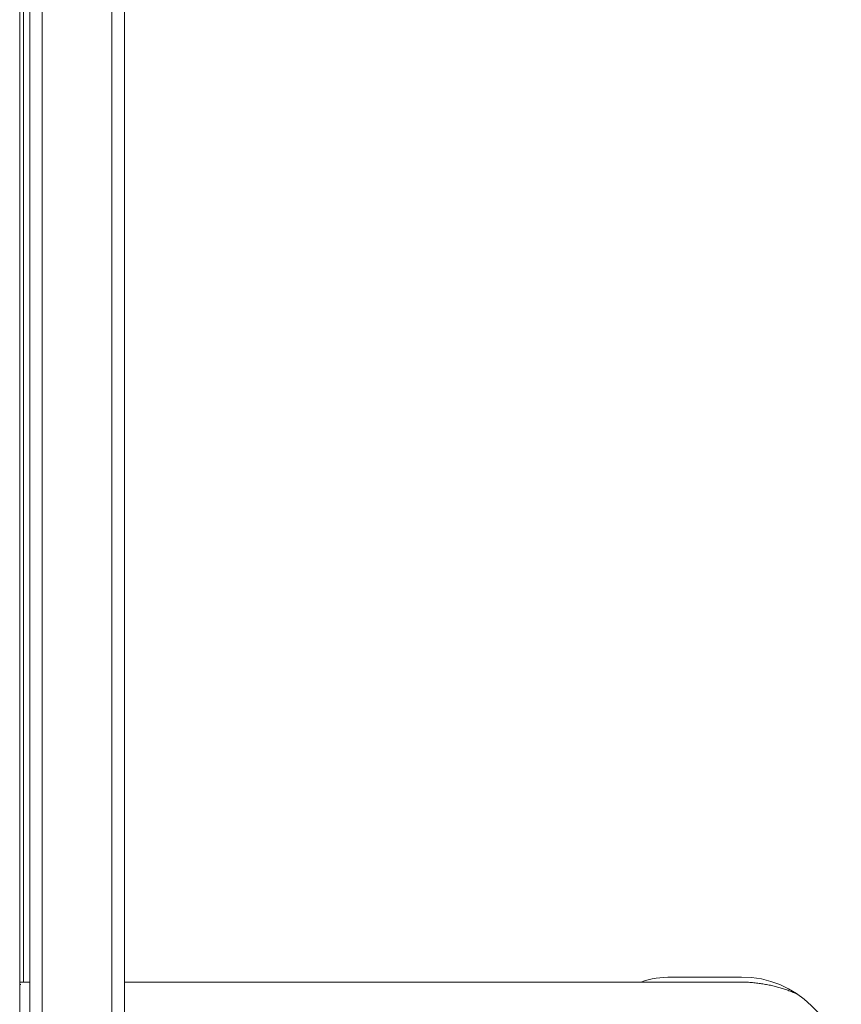
# Model space of a CAD drawing. Units: millimetres. Extents: x -5968 to 6001, y -3641 to 4436.
# Drawn here: x -1037 to -872, y -1943 to -1746 of the extents above; entities that cross this region are included whole.
import ezdxf

# ---------------------------------------------------------------- set-up
doc = ezdxf.new("R2010")
doc.units = ezdxf.units.MM
doc.header["$LTSCALE"] = 20
doc.layers.add('2d', color=230, linetype='Continuous')

msp = doc.modelspace()

# ---------------------------------------------------------------- linework, layer by layer
at = {"layer": '2d', "lineweight": 0}
for p, q in [((-1018.39, -1376.16), (-1018.39, -2039.65)), ((-1015.89, -1376.16), (-1015.89, -2039.65)), ((-1034.89, -2037.45), (-1034.89, -1378.36)), ((-1032.39, -1378.3), (-1032.39, -2037.51)), ((-1036.89, -1465.48), (-1036.89, -1950.32)), ((-1036.12, -1476.9), (-1036.12, -1938.9)), ((-906.12, -1937.9), (-892.12, -1937.9)), ((-1036.89, -1938.9), (-1034.89, -1938.9)), ((-1015.89, -1938.9), (-892.59, -1938.9))]:
    msp.add_line(p, q, dxfattribs=at)
for centre, start, end in [((-906.12, -1957.9), 90, 108.1949), ((-892.12, -1957.9), 1.4325, 90)]:
    msp.add_arc(centre, 20, start, end, dxfattribs=at)
msp.add_open_spline([(-1036.69, -1939.41), (-1036.76, -1939.41), (-1036.83, -1939.41), (-1036.89, -1939.41)], degree=3, dxfattribs=at)
msp.add_rational_spline([(-892.59, -1938.9), (-888.45, -1938.9), (-884.49, -1939.75), (-880.93, -1941.33)], [0.9375, 0.9375, 0.957702410875, 0.998107232626], degree=3, dxfattribs=at)

doc.saveas('drawing.dxf')
